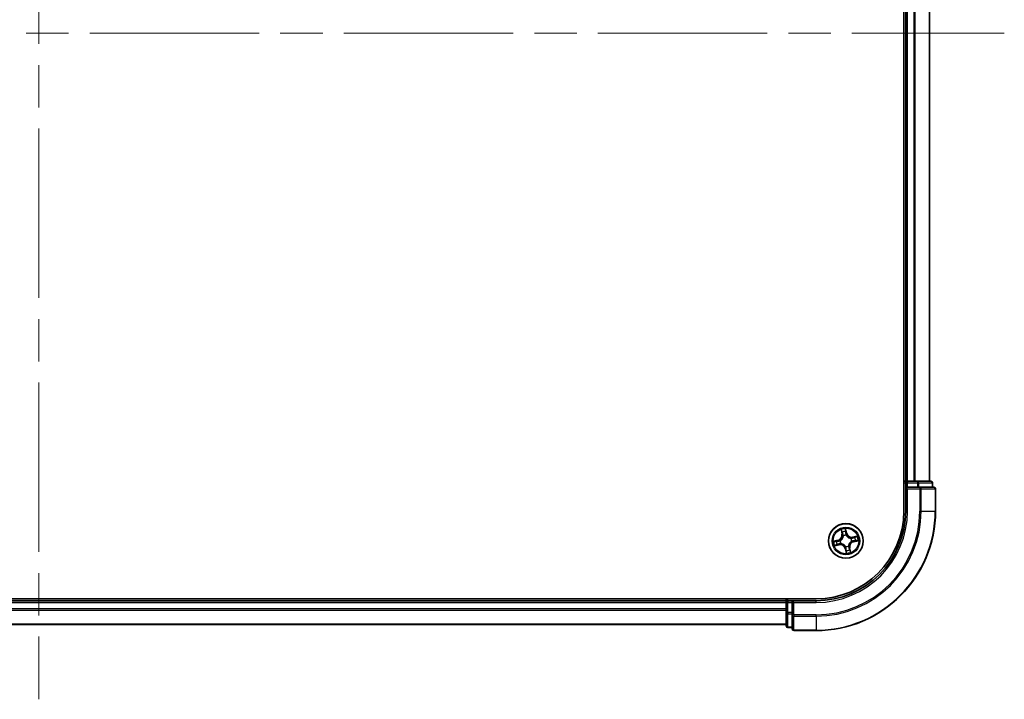
# Model space of a CAD drawing. Units: millimetres. Extents: x 72 to 8725, y 40 to 1451.
# Drawn here: x 3420 to 3585, y 521 to 635 of the extents above; entities that cross this region are included whole.
import ezdxf

# ---------------------------------------------------------------- set-up
doc = ezdxf.new("R2010")
doc.units = ezdxf.units.MM
doc.header["$LTSCALE"] = 5
doc.linetypes.add('CHAIN', pattern=[0.3543, 0.2362, -0.0295, 0.0591, -0.0295])
for name, color, linetype, lineweight in [('Centerline (ISO)', 131, 'Continuous', 18), ('Visible (ISO)', 7, 'Continuous', 35), ('Visible Narrow (ISO)', 7, 'Continuous', 25)]:
    doc.layers.add(name, color=color, linetype=linetype, lineweight=lineweight)

msp = doc.modelspace()

# ---------------------------------------------------------------- linework, layer by layer
at = {"layer": 'Centerline (ISO)', "linetype": 'CHAIN', "ltscale": 23.990969}
for p, q in [((3423.392, 743.8625), (3423.392, 520.8625)), ((3261.892, 632.3625), (3584.892, 632.3625))]:
    msp.add_line(p, q, dxfattribs=at)
at = {"layer": 'Visible (ISO)'}
for p, q in [((3568.092, 712.3625), (3568.092, 552.3625)), ((3568.392, 707.3625), (3568.392, 557.3625)), ((3572.392, 557.3625), (3572.392, 707.3625)), ((3568.392, 557.3625), (3568.092, 557.3625)), ((3568.692, 557.3625), (3568.392, 557.3625)), ((3568.392, 557.0625), (3568.392, 556.3625)), ((3569.7515, 557.3625), (3568.692, 557.3625)), ((3569.9751, 557.3625), (3569.7515, 557.3625)), ((3570.3506, 557.3625), (3569.9751, 557.3625)), ((3572.592, 557.3625), (3570.3506, 557.3625)), ((3572.892, 556.3625), (3572.892, 557.0625)), ((3568.392, 556.3625), (3568.392, 552.3625)), ((3568.392, 556.3625), (3568.692, 556.0625)), ((3568.692, 556.3625), (3568.392, 556.3625)), ((3568.692, 556.3625), (3570.3506, 556.3625)), ((3570.7515, 556.3625), (3570.3506, 556.3625)), ((3573.092, 556.3625), (3570.7515, 556.3625)), ((3573.392, 552.3625), (3573.392, 556.0625)), ((3553.392, 537.6625), (3293.392, 537.6625)), ((3548.392, 537.3625), (3298.392, 537.3625)), ((3548.392, 537.6625), (3548.392, 537.3625)), ((3548.392, 537.3625), (3548.392, 537.0625)), ((3548.392, 537.0625), (3548.392, 536.003)), ((3549.392, 537.3625), (3548.692, 537.3625)), ((3549.692, 537.0625), (3549.392, 537.3625)), ((3553.392, 537.3625), (3549.392, 537.3625)), ((3549.392, 537.3625), (3549.392, 537.0625)), ((3549.392, 535.4039), (3549.392, 537.0625)), ((3548.392, 536.003), (3548.392, 535.7794)), ((3548.392, 535.7794), (3548.392, 535.4039)), ((3548.392, 535.4039), (3548.392, 533.1625)), ((3549.392, 535.4039), (3549.392, 535.003)), ((3549.392, 535.003), (3549.392, 532.6625)), ((3298.392, 533.3625), (3548.392, 533.3625)), ((3548.692, 532.8625), (3549.392, 532.8625)), ((3549.692, 532.3625), (3553.392, 532.3625))]:
    msp.add_line(p, q, dxfattribs=at)
msp.add_circle((3558.392, 547.3625), 2.9, dxfattribs=at)
for centre, radius, start, end in [((3568.692, 557.0625), 0.3, 90, 180), ((3572.592, 557.0625), 0.3, 0, 90), ((3573.092, 556.0625), 0.3, 0, 90), ((3553.392, 552.3625), 20, 270, 0), ((3553.392, 552.3625), 15, 270, 0), ((3553.392, 552.3625), 14.7, 270, 0), ((3548.692, 537.0625), 0.3, 90, 180), ((3548.692, 533.1625), 0.3, 180, 270), ((3549.692, 532.6625), 0.3, 180, 270)]:
    msp.add_arc(centre, radius, start, end, dxfattribs=at)
at = {"layer": 'Visible Narrow (ISO)'}
for p, q in [((3568.692, 557.3625), (3568.692, 707.3625)), ((3569.7515, 707.3625), (3569.7515, 557.3625)), ((3569.9819, 557.3625), (3569.9819, 707.3625)), ((3572.3225, 707.3625), (3572.3225, 557.3625)), ((3568.092, 557.0625), (3568.392, 557.0625)), ((3568.692, 557.0625), (3568.392, 557.0625)), ((3568.692, 557.3625), (3568.692, 557.0625)), ((3568.692, 557.0625), (3570.3506, 557.0625)), ((3568.692, 556.3625), (3568.692, 557.0625)), ((3570.3506, 557.3625), (3570.3506, 557.0625)), ((3570.5811, 557.0625), (3570.3506, 557.0625)), ((3570.3506, 557.0625), (3570.3506, 556.3625)), ((3570.5811, 557.0625), (3572.8225, 557.0625)), ((3570.5811, 556.3625), (3570.5811, 557.0625)), ((3572.892, 557.0625), (3572.8225, 557.0625)), ((3572.8225, 557.0625), (3572.8225, 556.3625)), ((3568.692, 552.3625), (3568.692, 556.0625)), ((3568.692, 556.0625), (3570.7515, 556.0625)), ((3570.7515, 556.3625), (3570.7515, 556.0625)), ((3570.7515, 556.0625), (3570.7515, 552.3625)), ((3570.9819, 556.0625), (3570.7515, 556.0625)), ((3570.9819, 552.3625), (3570.9819, 556.0625)), ((3570.9819, 556.0625), (3573.3225, 556.0625)), ((3573.3225, 556.0625), (3573.3225, 552.3625)), ((3573.392, 556.0625), (3573.3225, 556.0625)), ((3568.692, 552.3625), (3568.392, 552.3625)), ((3570.9819, 552.3625), (3570.7515, 552.3625)), ((3570.9819, 552.3625), (3573.3225, 552.3625)), ((3573.3225, 552.3625), (3573.392, 552.3625)), ((3557.5819, 549.2566), (3557.7337, 548.4919)), ((3557.7826, 548.5016), (3557.6871, 548.9823)), ((3558.5235, 548.6631), (3558.345, 549.422)), ((3558.3628, 549.1288), (3558.475, 548.6517)), ((3558.475, 548.6517), (3558.4043, 548.6351)), ((3558.475, 548.6517), (3558.5235, 548.6631)), ((3557.0914, 547.494), (3556.3325, 547.3155)), ((3556.6257, 547.3333), (3557.1028, 547.4455)), ((3557.1028, 547.4455), (3557.0914, 547.494)), ((3557.1028, 547.4455), (3557.1194, 547.3748)), ((3557.4241, 547.4049), (3557.4454, 547.404)), ((3557.5476, 546.9327), (3557.5286, 546.9231)), ((3557.7826, 548.5016), (3557.7337, 548.4919)), ((3557.7826, 548.5016), (3557.8538, 548.5157)), ((3557.9622, 548.2069), (3557.9526, 548.2259)), ((3558.4344, 548.3304), (3558.4335, 548.3091)), ((3559.2364, 547.7923), (3559.2554, 547.8019)), ((3559.3599, 547.3201), (3559.3386, 547.321)), ((3560.2861, 548.1726), (3559.5214, 548.0208)), ((3559.5311, 547.9719), (3559.5214, 548.0208)), ((3559.5311, 547.9719), (3560.0118, 548.0674)), ((3559.5311, 547.9719), (3559.5452, 547.9007)), ((3559.6812, 547.2795), (3559.6645, 547.3502)), ((3560.1583, 547.3917), (3559.6812, 547.2795)), ((3559.6812, 547.2795), (3559.6926, 547.231)), ((3559.6926, 547.231), (3560.4515, 547.4095)), ((3556.4979, 546.5524), (3557.2626, 546.7042)), ((3557.2529, 546.7531), (3556.7722, 546.6576)), ((3557.2529, 546.7531), (3557.2388, 546.8243)), ((3557.2529, 546.7531), (3557.2626, 546.7042)), ((3558.309, 546.0733), (3558.2605, 546.0619)), ((3558.2605, 546.0619), (3558.439, 545.303)), ((3558.309, 546.0733), (3558.3797, 546.0899)), ((3558.4212, 545.5962), (3558.309, 546.0733)), ((3558.3496, 546.3946), (3558.3505, 546.4159)), ((3558.8218, 546.5181), (3558.8314, 546.4991)), ((3559.0014, 546.2234), (3558.9302, 546.2093)), ((3559.0014, 546.2234), (3559.0503, 546.2331)), ((3559.0014, 546.2234), (3559.0969, 545.7427)), ((3559.2021, 545.4684), (3559.0503, 546.2331)), ((3298.392, 537.0625), (3548.392, 537.0625)), ((3548.692, 537.0625), (3548.392, 537.0625)), ((3548.692, 537.3625), (3548.692, 537.6625)), ((3548.692, 537.3625), (3548.692, 537.0625)), ((3548.692, 535.4039), (3548.692, 537.0625)), ((3548.692, 537.0625), (3549.392, 537.0625)), ((3549.692, 537.0625), (3553.392, 537.0625)), ((3549.692, 535.003), (3549.692, 537.0625)), ((3553.392, 537.0625), (3553.392, 537.3625)), ((3548.392, 536.003), (3298.392, 536.003)), ((3298.392, 535.7725), (3548.392, 535.7725)), ((3548.692, 535.4039), (3548.392, 535.4039)), ((3548.692, 535.4039), (3548.692, 535.1734)), ((3549.392, 535.4039), (3548.692, 535.4039)), ((3548.692, 532.932), (3548.692, 535.1734)), ((3548.692, 535.1734), (3549.392, 535.1734)), ((3549.692, 535.003), (3549.392, 535.003)), ((3553.392, 535.003), (3549.692, 535.003)), ((3549.692, 535.003), (3549.692, 534.7725)), ((3549.692, 534.7725), (3553.392, 534.7725)), ((3549.692, 532.432), (3549.692, 534.7725)), ((3553.392, 534.7725), (3553.392, 535.003)), ((3553.392, 534.7725), (3553.392, 532.432)), ((3548.392, 533.432), (3298.392, 533.432)), ((3548.692, 532.932), (3548.692, 532.8625)), ((3549.392, 532.932), (3548.692, 532.932)), ((3553.392, 532.432), (3549.692, 532.432)), ((3549.692, 532.432), (3549.692, 532.3625)), ((3553.392, 532.432), (3553.392, 532.3625))]:
    msp.add_line(p, q, dxfattribs=at)
for radius in [2.8677, 2.3092, 2.1415]:
    msp.add_circle((3558.392, 547.3625), radius, dxfattribs=at)
for centre, radius, start, end in [((3553.392, 552.3625), 17.3595, 270, 0), ((3553.392, 552.3625), 19.9305, 270, 0), ((3553.392, 552.3625), 17.59, 270, 0), ((3553.392, 552.3625), 15.3, 270, 0), ((3558.392, 547.3625), 2.0601, 91.306227, 113.157064), ((3558.392, 547.3625), 1.6122, 91.924125, 112.539166), ((3559.355, 548.8586), 0.904, 193.231645, 281.231645), ((3559.355, 548.8586), 0.8542, 193.231645, 281.231645), ((3558.392, 547.3625), 2.0601, 181.306227, 203.157064), ((3558.392, 547.3625), 1.6122, 181.924125, 202.539166), ((3556.8959, 548.3255), 0.8542, 283.231645, 11.231645), ((3556.8959, 548.3255), 0.904, 283.231645, 11.231645), ((3558.392, 547.3625), 0.9688, 177.48969, 206.973601), ((3558.392, 547.3625), 0.9475, 177.48969, 206.973601), ((3558.392, 547.3625), 0.9688, 87.48969, 116.973601), ((3558.392, 547.3625), 0.9475, 87.48969, 116.973601), ((3559.8881, 546.3995), 0.904, 103.231645, 191.231645), ((3559.8881, 546.3995), 0.8542, 103.231645, 191.231645), ((3558.392, 547.3625), 0.9475, 357.48969, 26.973601), ((3558.392, 547.3625), 0.9688, 357.48969, 26.973601), ((3558.392, 547.3625), 1.6122, 1.924125, 22.539166), ((3558.392, 547.3625), 2.0601, 1.306227, 23.157064), ((3557.429, 545.8664), 0.904, 13.231645, 101.231645), ((3557.429, 545.8664), 0.8542, 13.231645, 101.231645), ((3558.392, 547.3625), 0.9688, 267.48969, 296.973601), ((3558.392, 547.3625), 0.9475, 267.48969, 296.973601), ((3558.392, 547.3625), 2.0601, 271.306227, 293.157064), ((3558.392, 547.3625), 1.6122, 271.924125, 292.539166)]:
    msp.add_arc(centre, radius, start, end, dxfattribs=at)
for centre, major_axis, ratio, start_param, end_param in [((3570.3506, 557.0625), (0, 0.3), 0.76822128, 4.71238898, 6.28318531), ((3572.592, 557.0625), (0, 0.3), 0.76822128, 4.71238898, 6.28318531), ((3570.7515, 556.0625), (0, 0.3), 0.76822128, 4.71238898, 6.28318531), ((3573.092, 556.0625), (0, 0.3), 0.76822128, 4.71238898, 6.28318531), ((3557.736, 548.992), (-0.0484, -0.0125), 0.54850665, 4.7835784, 6.17876057), ((3557.7912, 548.8102), (-0.0466, -0.0182), 0.89574018, 4.73044269, 6.08586581), ((3557.9027, 548.5254), (-0.0466, -0.0182), 0.89572054, 4.73483766, 6.08588361), ((3558.3143, 549.1174), (0.0492, 0.0086), 0.54850665, 0.10442473, 1.4996069), ((3558.3394, 548.929), (0.0499, 0.0027), 0.89574018, 0.19731949, 1.55274262), ((3558.3558, 548.6237), (0.0499, 0.0027), 0.89572054, 0.1973017, 1.54834765), ((3556.6371, 547.2848), (-0.0086, 0.0492), 0.54850665, 0.10442473, 1.4996069), ((3556.8255, 547.3099), (-0.0027, 0.0499), 0.89574018, 0.19731949, 1.55274262), ((3557.1308, 547.3263), (-0.0027, 0.0499), 0.89572054, 0.1973017, 1.54834765), ((3557.4689, 547.403), (-0.0193, 0.0461), 0.87684641, 0.18229136, 1.17990219), ((3557.4689, 547.403), (-0.0247, 0.0435), 0.41070123, 0.09573579, 1.31868747), ((3557.5685, 546.9434), (0.0016, -0.05), 0.87684642, 5.10328313, 6.10089396), ((3557.5685, 546.9434), (-0.0045, -0.0498), 0.41070123, 4.96449783, 6.18744952), ((3557.9729, 548.186), (-0.05, -0.0016), 0.87684642, 5.10328313, 6.10089396), ((3557.9729, 548.186), (-0.0498, 0.0045), 0.41070123, 4.96449783, 6.18744952), ((3558.4325, 548.2856), (0.0435, 0.0247), 0.41070123, 0.09573579, 1.31868747), ((3558.4325, 548.2856), (0.0461, 0.0193), 0.87684641, 0.18229136, 1.17990219), ((3559.2155, 547.7816), (-0.0016, 0.05), 0.87684642, 5.10328313, 6.10089396), ((3559.2155, 547.7816), (0.0045, 0.0498), 0.41070123, 4.96449783, 6.18744952), ((3559.3151, 547.322), (0.0247, -0.0435), 0.41070123, 0.09573579, 1.31868747), ((3559.3151, 547.322), (0.0193, -0.0461), 0.87684641, 0.18229136, 1.17990219), ((3559.5549, 547.8518), (-0.0182, 0.0466), 0.89572054, 4.73483766, 6.08588361), ((3559.6531, 547.3987), (0.0027, -0.0499), 0.89572054, 0.1973017, 1.54834765), ((3559.8397, 547.9633), (-0.0182, 0.0466), 0.89574018, 4.73044269, 6.08586581), ((3559.9585, 547.4151), (0.0027, -0.0499), 0.89574018, 0.19731949, 1.55274262), ((3560.0215, 548.0185), (-0.0125, 0.0484), 0.54850665, 4.7835784, 6.17876057), ((3560.1469, 547.4402), (0.0086, -0.0492), 0.54850665, 0.10442473, 1.4996069), ((3556.7625, 546.7065), (0.0125, -0.0484), 0.54850665, 4.7835784, 6.17876057), ((3556.9443, 546.7617), (0.0182, -0.0466), 0.89574018, 4.73044269, 6.08586581), ((3557.2291, 546.8732), (0.0182, -0.0466), 0.89572054, 4.73483766, 6.08588361), ((3558.3515, 546.4394), (-0.0435, -0.0247), 0.41070123, 0.09573579, 1.31868747), ((3558.3515, 546.4394), (-0.0461, -0.0193), 0.87684641, 0.18229136, 1.17990219), ((3558.4282, 546.1013), (-0.0499, -0.0027), 0.89572054, 0.1973017, 1.54834765), ((3558.4446, 545.796), (-0.0499, -0.0027), 0.89574018, 0.19731949, 1.55274262), ((3558.4697, 545.6076), (-0.0492, -0.0086), 0.54850665, 0.10442473, 1.4996069), ((3558.8111, 546.539), (0.0498, -0.0045), 0.41070123, 4.96449783, 6.18744952), ((3558.8111, 546.539), (0.05, 0.0016), 0.87684642, 5.10328313, 6.10089396), ((3558.8813, 546.1996), (0.0466, 0.0182), 0.89572054, 4.73483766, 6.08588361), ((3558.9928, 545.9148), (0.0466, 0.0182), 0.89574018, 4.73044269, 6.08586581), ((3559.048, 545.733), (0.0484, 0.0125), 0.54850665, 4.7835784, 6.17876057), ((3548.692, 535.4039), (-0.3, 0), 0.76822128, 0, 1.57079633), ((3549.692, 535.003), (-0.3, 0), 0.76822128, 0, 1.57079633), ((3548.692, 533.1625), (-0.3, 0), 0.76822128, 0, 1.57079633), ((3549.692, 532.6625), (-0.3, 0), 0.76822128, 0, 1.57079633)]:
    msp.add_ellipse(centre, major_axis=major_axis, ratio=ratio, start_param=start_param, end_param=end_param, dxfattribs=at)
for points, knots in [([(3557.7257, 549.0176), (3557.7221, 549.0323), (3557.7168, 549.0469), (3557.6998, 549.0852), (3557.6864, 549.1085), (3557.6584, 549.1522), (3557.644, 549.1727), (3557.6137, 549.2144), (3557.5977, 549.2356), (3557.5819, 549.2566)], [0, 0, 0, 0, 0.0059340385, 0.0059340385, 0.0154285, 0.0154285, 0.0237449879, 0.0237449879, 0.0323943032, 0.0323943032, 0.0323943032, 0.0323943032]), ([(3557.5819, 549.2566), (3557.5929, 549.232), (3557.6039, 549.2073), (3557.6251, 549.1588), (3557.6351, 549.135), (3557.6553, 549.0846), (3557.6652, 549.0579), (3557.6788, 549.0148), (3557.6834, 548.9984), (3557.6871, 548.9823)], [-0.0323943032, -0.0323943032, -0.0323943032, -0.0323943032, -0.0237449879, -0.0237449879, -0.0154285, -0.0154285, -0.0059340385, -0.0059340385, 0, 0, 0, 0]), ([(3557.6871, 548.9823), (3557.6972, 548.9432), (3557.7071, 548.9077), (3557.7258, 548.8463), (3557.7345, 548.8205), (3557.7423, 548.8005)], [0, 0, 0, 0, 0.014491423, 0.014491423, 0.0289828459, 0.0289828459, 0.0289828459, 0.0289828459]), ([(3557.774, 548.8515), (3557.7669, 548.8697), (3557.7592, 548.8933), (3557.7429, 548.9494), (3557.7344, 548.9819), (3557.7257, 549.0176)], [-0.0289828459, -0.0289828459, -0.0289828459, -0.0289828459, -0.014491423, -0.014491423, 0, 0, 0, 0]), ([(3557.7423, 548.8005), (3557.7609, 548.753), (3557.7795, 548.7056), (3557.8167, 548.6106), (3557.8352, 548.5632), (3557.8538, 548.5157)], [0, 0, 0, 0, 0.0343899271, 0.0343899271, 0.0687798542, 0.0687798542, 0.0687798542, 0.0687798542]), ([(3557.8853, 548.5667), (3557.8668, 548.6142), (3557.8482, 548.6617), (3557.8111, 548.7566), (3557.7926, 548.8041), (3557.774, 548.8515)], [-0.0687798542, -0.0687798542, -0.0687798542, -0.0687798542, -0.0343899271, -0.0343899271, 0, 0, 0, 0]), ([(3557.9526, 548.2259), (3557.952, 548.2701), (3557.9483, 548.3126), (3557.931, 548.4282), (3557.9118, 548.4989), (3557.8853, 548.5667)], [-0.0764653604, -0.0764653604, -0.0764653604, -0.0764653604, -0.0491206273, -0.0491206273, 0, 0, 0, 0]), ([(3558.345, 549.422), (3558.338, 549.3907), (3558.331, 549.3591), (3558.3171, 549.288), (3558.3109, 549.249), (3558.3083, 549.1885), (3558.3091, 549.1659), (3558.3131, 549.145)], [-0.0003383294, -0.0003383294, -0.0003383294, -0.0003383294, 0.0102009359, 0.0102009359, 0.0236501899, 0.0236501899, 0.0320559737, 0.0320559737, 0.0320559737, 0.0320559737]), ([(3558.3131, 549.145), (3558.32, 549.1091), (3558.3256, 549.0761), (3558.334, 549.0182), (3558.3368, 548.9934), (3558.3379, 548.9738)], [-0.0289828459, -0.0289828459, -0.0289828459, -0.0289828459, -0.0145850634, -0.0145850634, 0, 0, 0, 0]), ([(3558.3379, 548.9738), (3558.3406, 548.9229), (3558.3434, 548.872), (3558.3489, 548.7702), (3558.3517, 548.7193), (3558.3545, 548.6684)], [-0.0687798542, -0.0687798542, -0.0687798542, -0.0687798542, -0.0343899271, -0.0343899271, 0, 0, 0, 0]), ([(3558.3628, 549.1288), (3558.3581, 549.1517), (3558.3548, 549.176), (3558.3486, 549.2406), (3558.347, 549.2816), (3558.3454, 549.3562), (3558.3452, 549.3893), (3558.345, 549.422)], [-0.0320559737, -0.0320559737, -0.0320559737, -0.0320559737, -0.0236501899, -0.0236501899, -0.0102009359, -0.0102009359, 0.0003383294, 0.0003383294, 0.0003383294, 0.0003383294]), ([(3558.3545, 548.6684), (3558.3585, 548.5957), (3558.3702, 548.5234), (3558.4024, 548.411), (3558.4166, 548.3708), (3558.4344, 548.3304)], [-0.0982412545, -0.0982412545, -0.0982412545, -0.0982412545, -0.0491206273, -0.0491206273, -0.0217758941, -0.0217758941, -0.0217758941, -0.0217758941]), ([(3558.3879, 548.9404), (3558.3867, 548.962), (3558.3839, 548.9893), (3558.3754, 549.053), (3558.3697, 549.0893), (3558.3628, 549.1288)], [0, 0, 0, 0, 0.0145850634, 0.0145850634, 0.0289828459, 0.0289828459, 0.0289828459, 0.0289828459]), ([(3558.4043, 548.6351), (3558.4015, 548.6859), (3558.3988, 548.7368), (3558.3933, 548.8386), (3558.3906, 548.8895), (3558.3879, 548.9404)], [0, 0, 0, 0, 0.0343899271, 0.0343899271, 0.0687798542, 0.0687798542, 0.0687798542, 0.0687798542]), ([(3558.4748, 548.3119), (3558.4589, 548.3507), (3558.4462, 548.3891), (3558.4177, 548.4967), (3558.4074, 548.5657), (3558.4043, 548.6351)], [0.0217758941, 0.0217758941, 0.0217758941, 0.0217758941, 0.0491206273, 0.0491206273, 0.0982412545, 0.0982412545, 0.0982412545, 0.0982412545]), ([(3556.6257, 547.3333), (3556.6028, 547.3286), (3556.5785, 547.3254), (3556.5139, 547.3192), (3556.4729, 547.3175), (3556.3983, 547.3159), (3556.3652, 547.3157), (3556.3325, 547.3155)], [-0.0320559737, -0.0320559737, -0.0320559737, -0.0320559737, -0.0236501899, -0.0236501899, -0.0102009359, -0.0102009359, 0.0003383294, 0.0003383294, 0.0003383294, 0.0003383294]), ([(3556.3325, 547.3155), (3556.3638, 547.3086), (3556.3954, 547.3015), (3556.4665, 547.2876), (3556.5055, 547.2814), (3556.566, 547.2788), (3556.5886, 547.2796), (3556.6095, 547.2836)], [-0.0003383294, -0.0003383294, -0.0003383294, -0.0003383294, 0.0102009359, 0.0102009359, 0.0236501899, 0.0236501899, 0.0320559737, 0.0320559737, 0.0320559737, 0.0320559737]), ([(3556.6095, 547.2836), (3556.6454, 547.2905), (3556.6784, 547.2961), (3556.7363, 547.3045), (3556.7611, 547.3073), (3556.7807, 547.3084)], [-0.0289828459, -0.0289828459, -0.0289828459, -0.0289828459, -0.0145850634, -0.0145850634, 0, 0, 0, 0]), ([(3556.8141, 547.3584), (3556.7925, 547.3572), (3556.7652, 547.3544), (3556.7015, 547.3459), (3556.6652, 547.3402), (3556.6257, 547.3333)], [0, 0, 0, 0, 0.0145850634, 0.0145850634, 0.0289828459, 0.0289828459, 0.0289828459, 0.0289828459]), ([(3556.7807, 547.3084), (3556.8316, 547.3111), (3556.8825, 547.3139), (3556.9843, 547.3195), (3557.0352, 547.3222), (3557.0861, 547.325)], [-0.0687798542, -0.0687798542, -0.0687798542, -0.0687798542, -0.0343899271, -0.0343899271, 0, 0, 0, 0]), ([(3557.1194, 547.3748), (3557.0685, 547.3721), (3557.0177, 547.3693), (3556.9159, 547.3638), (3556.865, 547.3611), (3556.8141, 547.3584)], [0, 0, 0, 0, 0.0343899271, 0.0343899271, 0.0687798542, 0.0687798542, 0.0687798542, 0.0687798542]), ([(3557.0861, 547.325), (3557.1588, 547.329), (3557.2311, 547.3407), (3557.3435, 547.3729), (3557.3836, 547.3872), (3557.4241, 547.4049)], [-0.0982412545, -0.0982412545, -0.0982412545, -0.0982412545, -0.0491206273, -0.0491206273, -0.0217758941, -0.0217758941, -0.0217758941, -0.0217758941]), ([(3557.4426, 547.4453), (3557.4038, 547.4295), (3557.3654, 547.4167), (3557.2578, 547.3882), (3557.1887, 547.3779), (3557.1194, 547.3748)], [0.0217758941, 0.0217758941, 0.0217758941, 0.0217758941, 0.0491206273, 0.0491206273, 0.0982412545, 0.0982412545, 0.0982412545, 0.0982412545]), ([(3557.5286, 546.9231), (3557.4844, 546.9225), (3557.4419, 546.9189), (3557.3263, 546.9016), (3557.2556, 546.8823), (3557.1878, 546.8558)], [-0.0764653604, -0.0764653604, -0.0764653604, -0.0764653604, -0.0491206273, -0.0491206273, 0, 0, 0, 0]), ([(3557.9235, 548.1924), (3557.9221, 548.1766), (3557.9203, 548.1608), (3557.9072, 548.0646), (3557.8861, 547.9833), (3557.8321, 547.854), (3557.8065, 547.805), (3557.7766, 547.7586), (3557.7468, 547.7122), (3557.7128, 547.6686), (3557.6174, 547.5659), (3557.5522, 547.513), (3557.47, 547.4612), (3557.4564, 547.4531), (3557.4426, 547.4453)], [0.073818549, 0.073818549, 0.073818549, 0.073818549, 0.079279611, 0.079279611, 0.107010485, 0.107010485, 0.124342281, 0.124342281, 0.124342281, 0.141674077, 0.141674077, 0.16940495, 0.16940495, 0.174866013, 0.174866013, 0.174866013, 0.174866013]), ([(3557.4454, 547.404), (3557.4599, 547.4124), (3557.4742, 547.4212), (3557.5603, 547.4773), (3557.6287, 547.5348), (3557.73, 547.6466), (3557.7664, 547.6941), (3557.7988, 547.7443), (3557.8311, 547.7946), (3557.8592, 547.8474), (3557.9191, 547.9859), (3557.9431, 548.072), (3557.9585, 548.1736), (3557.9606, 548.1903), (3557.9622, 548.2069)], [-0.174866013, -0.174866013, -0.174866013, -0.174866013, -0.16940495, -0.16940495, -0.141674077, -0.141674077, -0.124342281, -0.124342281, -0.124342281, -0.107010485, -0.107010485, -0.079279611, -0.079279611, -0.073818549, -0.073818549, -0.073818549, -0.073818549]), ([(3558.3505, 546.4159), (3558.3421, 546.4304), (3558.3333, 546.4447), (3558.2772, 546.5308), (3558.2197, 546.5992), (3558.1079, 546.7005), (3558.0604, 546.737), (3558.0102, 546.7693), (3557.9599, 546.8016), (3557.9071, 546.8297), (3557.7686, 546.8896), (3557.6824, 546.9136), (3557.5809, 546.929), (3557.5642, 546.9311), (3557.5476, 546.9327)], [-0.174866013, -0.174866013, -0.174866013, -0.174866013, -0.16940495, -0.16940495, -0.141674077, -0.141674077, -0.124342281, -0.124342281, -0.124342281, -0.107010485, -0.107010485, -0.079279611, -0.079279611, -0.073818549, -0.073818549, -0.073818549, -0.073818549]), ([(3557.8538, 548.5157), (3557.8797, 548.4513), (3557.8989, 548.3842), (3557.9175, 548.2745), (3557.9218, 548.2342), (3557.9235, 548.1924)], [0, 0, 0, 0, 0.0491206273, 0.0491206273, 0.0764653604, 0.0764653604, 0.0764653604, 0.0764653604]), ([(3558.4335, 548.3091), (3558.4419, 548.2946), (3558.4507, 548.2803), (3558.5068, 548.1942), (3558.5643, 548.1258), (3558.6761, 548.0245), (3558.7236, 547.988), (3558.7738, 547.9557), (3558.8241, 547.9234), (3558.8769, 547.8953), (3559.0154, 547.8354), (3559.1015, 547.8114), (3559.2031, 547.796), (3559.2198, 547.7939), (3559.2364, 547.7923)], [-0.174866013, -0.174866013, -0.174866013, -0.174866013, -0.16940495, -0.16940495, -0.141674077, -0.141674077, -0.124342281, -0.124342281, -0.124342281, -0.107010485, -0.107010485, -0.079279611, -0.079279611, -0.073818549, -0.073818549, -0.073818549, -0.073818549]), ([(3559.2219, 547.831), (3559.2061, 547.8324), (3559.1903, 547.8342), (3559.0941, 547.8473), (3559.0128, 547.8684), (3558.8835, 547.9224), (3558.8344, 547.948), (3558.7881, 547.9778), (3558.7417, 548.0077), (3558.6981, 548.0417), (3558.5954, 548.1371), (3558.5425, 548.2023), (3558.4907, 548.2845), (3558.4826, 548.2981), (3558.4748, 548.3119)], [0.073818549, 0.073818549, 0.073818549, 0.073818549, 0.079279611, 0.079279611, 0.107010485, 0.107010485, 0.124342281, 0.124342281, 0.124342281, 0.141674077, 0.141674077, 0.16940495, 0.16940495, 0.174866013, 0.174866013, 0.174866013, 0.174866013]), ([(3559.3386, 547.321), (3559.3241, 547.3126), (3559.3098, 547.3038), (3559.2237, 547.2477), (3559.1552, 547.1902), (3559.054, 547.0784), (3559.0175, 547.0309), (3558.9852, 546.9807), (3558.9528, 546.9304), (3558.9247, 546.8776), (3558.8649, 546.7391), (3558.8409, 546.653), (3558.8255, 546.5514), (3558.8234, 546.5347), (3558.8218, 546.5181)], [-0.174866013, -0.174866013, -0.174866013, -0.174866013, -0.16940495, -0.16940495, -0.141674077, -0.141674077, -0.124342281, -0.124342281, -0.124342281, -0.107010485, -0.107010485, -0.079279611, -0.079279611, -0.073818549, -0.073818549, -0.073818549, -0.073818549]), ([(3558.8605, 546.5326), (3558.8619, 546.5484), (3558.8637, 546.5642), (3558.8768, 546.6604), (3558.8979, 546.7417), (3558.9519, 546.871), (3558.9775, 546.92), (3559.0073, 546.9664), (3559.0372, 547.0128), (3559.0712, 547.0564), (3559.1666, 547.1591), (3559.2318, 547.212), (3559.314, 547.2638), (3559.3276, 547.2719), (3559.3414, 547.2797)], [0.073818549, 0.073818549, 0.073818549, 0.073818549, 0.079279611, 0.079279611, 0.107010485, 0.107010485, 0.124342281, 0.124342281, 0.124342281, 0.141674077, 0.141674077, 0.16940495, 0.16940495, 0.174866013, 0.174866013, 0.174866013, 0.174866013]), ([(3559.5452, 547.9007), (3559.4808, 547.8748), (3559.4137, 547.8556), (3559.304, 547.837), (3559.2637, 547.8326), (3559.2219, 547.831)], [0, 0, 0, 0, 0.0491206273, 0.0491206273, 0.0764653604, 0.0764653604, 0.0764653604, 0.0764653604]), ([(3559.2554, 547.8019), (3559.2996, 547.8025), (3559.3421, 547.8062), (3559.4577, 547.8234), (3559.5284, 547.8427), (3559.5962, 547.8692)], [-0.0764653604, -0.0764653604, -0.0764653604, -0.0764653604, -0.0491206273, -0.0491206273, 0, 0, 0, 0]), ([(3559.3414, 547.2797), (3559.3801, 547.2956), (3559.4186, 547.3083), (3559.5262, 547.3368), (3559.5952, 547.3471), (3559.6645, 547.3502)], [0.0217758941, 0.0217758941, 0.0217758941, 0.0217758941, 0.0491206273, 0.0491206273, 0.0982412545, 0.0982412545, 0.0982412545, 0.0982412545]), ([(3559.6979, 547.4), (3559.6252, 547.396), (3559.5529, 547.3843), (3559.4405, 547.3521), (3559.4003, 547.3379), (3559.3599, 547.3201)], [-0.0982412545, -0.0982412545, -0.0982412545, -0.0982412545, -0.0491206273, -0.0491206273, -0.0217758941, -0.0217758941, -0.0217758941, -0.0217758941]), ([(3559.83, 548.0122), (3559.7825, 547.9936), (3559.735, 547.975), (3559.6401, 547.9378), (3559.5927, 547.9192), (3559.5452, 547.9007)], [0, 0, 0, 0, 0.0343899271, 0.0343899271, 0.0687798542, 0.0687798542, 0.0687798542, 0.0687798542]), ([(3559.5962, 547.8692), (3559.6437, 547.8877), (3559.6911, 547.9063), (3559.7861, 547.9434), (3559.8336, 547.9619), (3559.881, 547.9805)], [-0.0687798542, -0.0687798542, -0.0687798542, -0.0687798542, -0.0343899271, -0.0343899271, 0, 0, 0, 0]), ([(3559.6645, 547.3502), (3559.7154, 547.353), (3559.7663, 547.3557), (3559.8681, 547.3612), (3559.919, 547.3639), (3559.9699, 547.3666)], [0, 0, 0, 0, 0.0343899271, 0.0343899271, 0.0687798542, 0.0687798542, 0.0687798542, 0.0687798542]), ([(3560.0033, 547.4166), (3559.9524, 547.4139), (3559.9015, 547.4111), (3559.7997, 547.4055), (3559.7488, 547.4028), (3559.6979, 547.4)], [-0.0687798542, -0.0687798542, -0.0687798542, -0.0687798542, -0.0343899271, -0.0343899271, 0, 0, 0, 0]), ([(3560.0118, 548.0674), (3559.9727, 548.0573), (3559.9372, 548.0474), (3559.8758, 548.0287), (3559.85, 548.02), (3559.83, 548.0122)], [0, 0, 0, 0, 0.014491423, 0.014491423, 0.0289828459, 0.0289828459, 0.0289828459, 0.0289828459]), ([(3559.881, 547.9805), (3559.8992, 547.9875), (3559.9228, 547.9953), (3559.9789, 548.0116), (3560.0113, 548.0201), (3560.0471, 548.0288)], [-0.0289828459, -0.0289828459, -0.0289828459, -0.0289828459, -0.014491423, -0.014491423, 0, 0, 0, 0]), ([(3559.9699, 547.3666), (3559.9915, 547.3678), (3560.0188, 547.3706), (3560.0825, 547.3791), (3560.1188, 547.3848), (3560.1583, 547.3917)], [0, 0, 0, 0, 0.0145850634, 0.0145850634, 0.0289828459, 0.0289828459, 0.0289828459, 0.0289828459]), ([(3560.1744, 547.4414), (3560.1385, 547.4345), (3560.1056, 547.4289), (3560.0477, 547.4205), (3560.0229, 547.4177), (3560.0033, 547.4166)], [-0.0289828459, -0.0289828459, -0.0289828459, -0.0289828459, -0.0145850634, -0.0145850634, 0, 0, 0, 0]), ([(3560.2861, 548.1726), (3560.2615, 548.1616), (3560.2368, 548.1506), (3560.1883, 548.1294), (3560.1645, 548.1194), (3560.1141, 548.0992), (3560.0874, 548.0893), (3560.0443, 548.0757), (3560.0279, 548.0711), (3560.0118, 548.0674)], [-0.0323943032, -0.0323943032, -0.0323943032, -0.0323943032, -0.0237449879, -0.0237449879, -0.0154285, -0.0154285, -0.0059340385, -0.0059340385, 0, 0, 0, 0]), ([(3560.0471, 548.0288), (3560.0617, 548.0324), (3560.0764, 548.0377), (3560.1146, 548.0547), (3560.138, 548.0681), (3560.1817, 548.0961), (3560.2022, 548.1105), (3560.2439, 548.1408), (3560.265, 548.1568), (3560.2861, 548.1726)], [0, 0, 0, 0, 0.0059340385, 0.0059340385, 0.0154285, 0.0154285, 0.0237449879, 0.0237449879, 0.0323943032, 0.0323943032, 0.0323943032, 0.0323943032]), ([(3560.1583, 547.3917), (3560.1812, 547.3964), (3560.2055, 547.3996), (3560.27, 547.4058), (3560.3111, 547.4075), (3560.3856, 547.4091), (3560.4187, 547.4093), (3560.4515, 547.4095)], [-0.0320559737, -0.0320559737, -0.0320559737, -0.0320559737, -0.0236501899, -0.0236501899, -0.0102009359, -0.0102009359, 0.0003383294, 0.0003383294, 0.0003383294, 0.0003383294]), ([(3560.4515, 547.4095), (3560.4202, 547.4164), (3560.3885, 547.4235), (3560.3174, 547.4374), (3560.2785, 547.4436), (3560.218, 547.4462), (3560.1954, 547.4454), (3560.1744, 547.4414)], [-0.0003383294, -0.0003383294, -0.0003383294, -0.0003383294, 0.0102009359, 0.0102009359, 0.0236501899, 0.0236501899, 0.0320559737, 0.0320559737, 0.0320559737, 0.0320559737]), ([(3556.7369, 546.6962), (3556.7222, 546.6926), (3556.7075, 546.6873), (3556.6693, 546.6703), (3556.646, 546.6569), (3556.6023, 546.6289), (3556.5818, 546.6146), (3556.5401, 546.5843), (3556.5189, 546.5682), (3556.4979, 546.5524)], [0, 0, 0, 0, 0.0059340385, 0.0059340385, 0.0154285, 0.0154285, 0.0237449879, 0.0237449879, 0.0323943032, 0.0323943032, 0.0323943032, 0.0323943032]), ([(3556.4979, 546.5524), (3556.5225, 546.5634), (3556.5472, 546.5744), (3556.5957, 546.5956), (3556.6195, 546.6056), (3556.6699, 546.6258), (3556.6966, 546.6357), (3556.7397, 546.6493), (3556.7561, 546.6539), (3556.7722, 546.6576)], [-0.0323943032, -0.0323943032, -0.0323943032, -0.0323943032, -0.0237449879, -0.0237449879, -0.0154285, -0.0154285, -0.0059340385, -0.0059340385, 0, 0, 0, 0]), ([(3556.903, 546.7445), (3556.8848, 546.7375), (3556.8612, 546.7297), (3556.8051, 546.7134), (3556.7726, 546.7049), (3556.7369, 546.6962)], [-0.0289828459, -0.0289828459, -0.0289828459, -0.0289828459, -0.014491423, -0.014491423, 0, 0, 0, 0]), ([(3556.7722, 546.6576), (3556.8113, 546.6677), (3556.8468, 546.6776), (3556.9082, 546.6963), (3556.934, 546.705), (3556.954, 546.7128)], [0, 0, 0, 0, 0.014491423, 0.014491423, 0.0289828459, 0.0289828459, 0.0289828459, 0.0289828459]), ([(3557.1878, 546.8558), (3557.1403, 546.8373), (3557.0928, 546.8187), (3556.9979, 546.7816), (3556.9504, 546.7631), (3556.903, 546.7445)], [-0.0687798542, -0.0687798542, -0.0687798542, -0.0687798542, -0.0343899271, -0.0343899271, 0, 0, 0, 0]), ([(3556.954, 546.7128), (3557.0015, 546.7314), (3557.0489, 546.75), (3557.1439, 546.7872), (3557.1913, 546.8058), (3557.2388, 546.8243)], [0, 0, 0, 0, 0.0343899271, 0.0343899271, 0.0687798542, 0.0687798542, 0.0687798542, 0.0687798542]), ([(3557.2388, 546.8243), (3557.3031, 546.8502), (3557.3703, 546.8694), (3557.48, 546.888), (3557.5203, 546.8924), (3557.5621, 546.894)], [0, 0, 0, 0, 0.0491206273, 0.0491206273, 0.0764653604, 0.0764653604, 0.0764653604, 0.0764653604]), ([(3557.5621, 546.894), (3557.5779, 546.8926), (3557.5937, 546.8908), (3557.6899, 546.8777), (3557.7712, 546.8566), (3557.9005, 546.8026), (3557.9495, 546.777), (3557.9959, 546.7472), (3558.0423, 546.7173), (3558.0859, 546.6833), (3558.1886, 546.5879), (3558.2415, 546.5227), (3558.2933, 546.4405), (3558.3014, 546.4269), (3558.3092, 546.4131)], [0.073818549, 0.073818549, 0.073818549, 0.073818549, 0.079279611, 0.079279611, 0.107010485, 0.107010485, 0.124342281, 0.124342281, 0.124342281, 0.141674077, 0.141674077, 0.16940495, 0.16940495, 0.174866013, 0.174866013, 0.174866013, 0.174866013]), ([(3558.3092, 546.4131), (3558.325, 546.3744), (3558.3378, 546.3359), (3558.3663, 546.2283), (3558.3766, 546.1593), (3558.3797, 546.0899)], [0.0217758941, 0.0217758941, 0.0217758941, 0.0217758941, 0.0491206273, 0.0491206273, 0.0982412545, 0.0982412545, 0.0982412545, 0.0982412545]), ([(3558.4295, 546.0566), (3558.4255, 546.1293), (3558.4138, 546.2016), (3558.3816, 546.314), (3558.3673, 546.3542), (3558.3496, 546.3946)], [-0.0982412545, -0.0982412545, -0.0982412545, -0.0982412545, -0.0491206273, -0.0491206273, -0.0217758941, -0.0217758941, -0.0217758941, -0.0217758941]), ([(3558.3797, 546.0899), (3558.3824, 546.0391), (3558.3852, 545.9882), (3558.3907, 545.8864), (3558.3934, 545.8355), (3558.3961, 545.7846)], [0, 0, 0, 0, 0.0343899271, 0.0343899271, 0.0687798542, 0.0687798542, 0.0687798542, 0.0687798542]), ([(3558.3961, 545.7846), (3558.3973, 545.763), (3558.4001, 545.7357), (3558.4086, 545.672), (3558.4142, 545.6357), (3558.4212, 545.5962)], [0, 0, 0, 0, 0.0145850634, 0.0145850634, 0.0289828459, 0.0289828459, 0.0289828459, 0.0289828459]), ([(3558.4212, 545.5962), (3558.4259, 545.5733), (3558.4291, 545.549), (3558.4353, 545.4844), (3558.437, 545.4434), (3558.4385, 545.3688), (3558.4388, 545.3357), (3558.439, 545.303)], [-0.0320559737, -0.0320559737, -0.0320559737, -0.0320559737, -0.0236501899, -0.0236501899, -0.0102009359, -0.0102009359, 0.0003383294, 0.0003383294, 0.0003383294, 0.0003383294]), ([(3558.4461, 545.7512), (3558.4434, 545.8021), (3558.4406, 545.853), (3558.435, 545.9548), (3558.4323, 546.0057), (3558.4295, 546.0566)], [-0.0687798542, -0.0687798542, -0.0687798542, -0.0687798542, -0.0343899271, -0.0343899271, 0, 0, 0, 0]), ([(3558.439, 545.303), (3558.4459, 545.3343), (3558.453, 545.366), (3558.4669, 545.437), (3558.4731, 545.476), (3558.4757, 545.5365), (3558.4749, 545.5591), (3558.4709, 545.58)], [-0.0003383294, -0.0003383294, -0.0003383294, -0.0003383294, 0.0102009359, 0.0102009359, 0.0236501899, 0.0236501899, 0.0320559737, 0.0320559737, 0.0320559737, 0.0320559737]), ([(3558.4709, 545.58), (3558.464, 545.616), (3558.4584, 545.6489), (3558.45, 545.7068), (3558.4472, 545.7316), (3558.4461, 545.7512)], [-0.0289828459, -0.0289828459, -0.0289828459, -0.0289828459, -0.0145850634, -0.0145850634, 0, 0, 0, 0]), ([(3558.8314, 546.4991), (3558.832, 546.4549), (3558.8356, 546.4124), (3558.8529, 546.2968), (3558.8722, 546.2261), (3558.8987, 546.1583)], [-0.0764653604, -0.0764653604, -0.0764653604, -0.0764653604, -0.0491206273, -0.0491206273, 0, 0, 0, 0]), ([(3558.9302, 546.2093), (3558.9043, 546.2737), (3558.885, 546.3408), (3558.8665, 546.4505), (3558.8621, 546.4908), (3558.8605, 546.5326)], [0, 0, 0, 0, 0.0491206273, 0.0491206273, 0.0764653604, 0.0764653604, 0.0764653604, 0.0764653604]), ([(3558.8987, 546.1583), (3558.9172, 546.1108), (3558.9358, 546.0633), (3558.9729, 545.9684), (3558.9914, 545.9209), (3559.01, 545.8735)], [-0.0687798542, -0.0687798542, -0.0687798542, -0.0687798542, -0.0343899271, -0.0343899271, 0, 0, 0, 0]), ([(3559.0416, 545.9245), (3559.0231, 545.972), (3559.0045, 546.0194), (3558.9673, 546.1144), (3558.9487, 546.1618), (3558.9302, 546.2093)], [0, 0, 0, 0, 0.0343899271, 0.0343899271, 0.0687798542, 0.0687798542, 0.0687798542, 0.0687798542]), ([(3559.01, 545.8735), (3559.017, 545.8553), (3559.0248, 545.8317), (3559.0411, 545.7756), (3559.0496, 545.7431), (3559.0583, 545.7074)], [-0.0289828459, -0.0289828459, -0.0289828459, -0.0289828459, -0.014491423, -0.014491423, 0, 0, 0, 0]), ([(3559.0969, 545.7427), (3559.0867, 545.7818), (3559.0768, 545.8173), (3559.0582, 545.8787), (3559.0495, 545.9045), (3559.0416, 545.9245)], [0, 0, 0, 0, 0.014491423, 0.014491423, 0.0289828459, 0.0289828459, 0.0289828459, 0.0289828459]), ([(3559.0583, 545.7074), (3559.0619, 545.6928), (3559.0672, 545.6781), (3559.0842, 545.6398), (3559.0976, 545.6165), (3559.1256, 545.5728), (3559.1399, 545.5523), (3559.1702, 545.5106), (3559.1863, 545.4894), (3559.2021, 545.4684)], [0, 0, 0, 0, 0.0059340385, 0.0059340385, 0.0154285, 0.0154285, 0.0237449879, 0.0237449879, 0.0323943032, 0.0323943032, 0.0323943032, 0.0323943032]), ([(3559.2021, 545.4684), (3559.1911, 545.493), (3559.1801, 545.5177), (3559.1589, 545.5662), (3559.1489, 545.59), (3559.1287, 545.6404), (3559.1188, 545.6671), (3559.1052, 545.7102), (3559.1006, 545.7266), (3559.0969, 545.7427)], [-0.0323943032, -0.0323943032, -0.0323943032, -0.0323943032, -0.0237449879, -0.0237449879, -0.0154285, -0.0154285, -0.0059340385, -0.0059340385, 0, 0, 0, 0])]:
    msp.add_open_spline(points, degree=3, knots=knots, dxfattribs=at)

doc.saveas('drawing.dxf')
